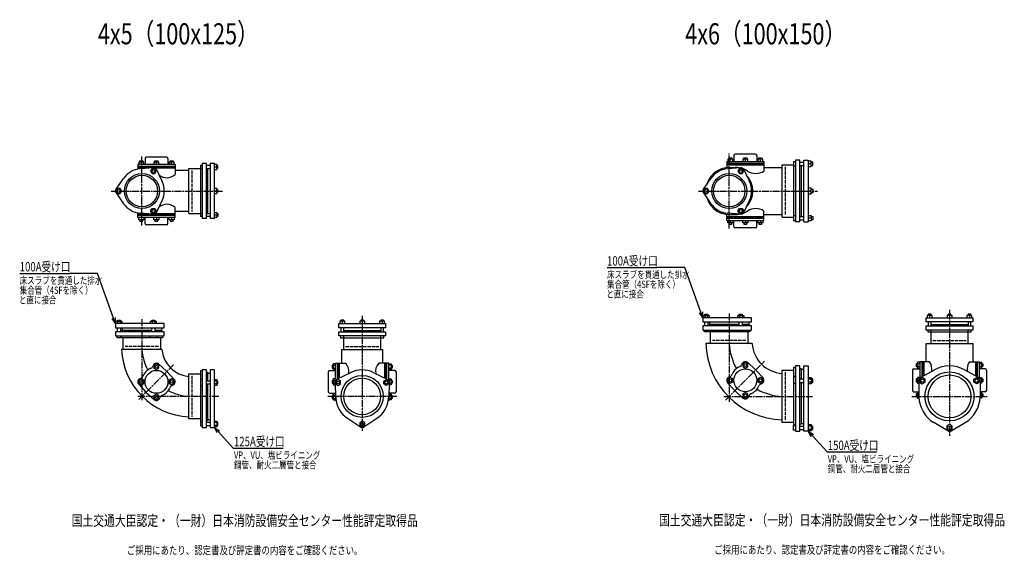
# Model space of a CAD drawing. Extents: x -382 to 16104, y -1649 to 584.
# Drawn here: x 3584 to 6937, y -1242 to 584 of the extents above; entities that cross this region are included whole.
import ezdxf
from ezdxf.enums import TextEntityAlignment as Align

# ---------------------------------------------------------------- set-up
doc = ezdxf.new("R2010")
doc.units = 0
doc.linetypes.add('ACAD_ISO02W100', pattern=[15, 12, -3])
doc.linetypes.add('ACAD_ISO08W100', pattern=[36, 24, -3, 6, -3])
doc.layers.get('0').update_dxf_attribs({"linetype": 'CONTINUOUS'})
for name, color, linetype in [('CENTER', 2, 'ACAD_ISO08W100'), ('DIM', 7, 'CONTINUOUS'), ('HIDDEN', 2, 'ACAD_ISO02W100'), ('OBJECT', 4, 'CONTINUOUS'), ('SLIM', 2, 'CONTINUOUS')]:
    doc.layers.add(name, color=color, linetype=linetype)
doc.styles.get("Standard").update_dxf_attribs({"font": 'simplex.shx', "width": 0.75, "bigfont": 'bigfont.shx'})

# ---------------------------------------------------------------- blocks, each defined once
blk = doc.blocks.new('_OPEN30')
at = {"color": 0, "linetype": 'BYBLOCK'}
for p, q in [((-1, 0.27), (0, 0)), ((0, 0), (-1, -0.27)), ((0, 0), (-1, 0))]:
    blk.add_line(p, q, dxfattribs=at)
blk = doc.blocks.new('*U35')
at = {"layer": 'DIM', "linetype": 'BYBLOCK'}
blk.add_line((6333, -889.3), (6333.4, -889.3), dxfattribs=at)
for points in [[(6282.5, -833.8), (6333, -889.3)], [(6333.4, -889.3), (6502.9, -889.3)]]:
    blk.add_lwpolyline(points, dxfattribs=at)
at = {"layer": 'DIM', "xscale": 20, "yscale": 20, "zscale": 20, "rotation": 132.3251568580334}
blk.add_blockref('_OPEN30', (6269, -819), dxfattribs=at)
at = {"layer": 'DIM', "width": 0.75}
blk.add_text('150A受け口', height=32, dxfattribs=at).set_placement((6335.4, -882.9))
blk = doc.blocks.new('*U36')
at = {"layer": 'DIM', "width": 0.75}
for s, p in [('VP、VU、塩ビライニング', (6335.4, -925.9)), ('鋼管、耐火二層管と接合', (6335.4, -959.2))]:
    blk.add_text(s, height=25, dxfattribs=at).set_placement(p)
blk = doc.blocks.new('*U37')
at = {"layer": 'DIM', "linetype": 'BYBLOCK'}
blk.add_line((4311, -876.3), (4311.4, -876.3), dxfattribs=at)
for points in [[(4260.5, -820.8), (4311, -876.3)], [(4311.4, -876.3), (4480.9, -876.3)]]:
    blk.add_lwpolyline(points, dxfattribs=at)
at = {"layer": 'DIM', "xscale": 20, "yscale": 20, "zscale": 20, "rotation": 132.3251568580334}
blk.add_blockref('_OPEN30', (4247, -806), dxfattribs=at)
at = {"layer": 'DIM', "width": 0.75}
blk.add_text('125A受け口', height=32, dxfattribs=at).set_placement((4313.4, -869.9))
blk = doc.blocks.new('*U38')
at = {"layer": 'DIM', "width": 0.75}
for s, p in [('VP、VU、塩ビライニング', (4313.4, -912.9)), ('鋼管、耐火二層管と接合', (4313.4, -946.2))]:
    blk.add_text(s, height=25, dxfattribs=at).set_placement(p)
blk = doc.blocks.new('*U47')
at = {"layer": 'DIM', "linetype": 'BYBLOCK'}
blk.add_line((3849, -280.6), (3753.3, -280.6), dxfattribs=at)
for points in [[(3583.8, -280.6), (3753.3, -280.6)], [(3903.3, -433.2), (3849, -280.6)]]:
    blk.add_lwpolyline(points, dxfattribs=at)
at = {"layer": 'DIM', "xscale": 20, "yscale": 20, "zscale": 20, "rotation": 289.5750366880022}
blk.add_blockref('_OPEN30', (3910, -452), dxfattribs=at)
at = {"layer": 'DIM', "width": 0.75}
blk.add_text('100A受け口', height=32, dxfattribs=at).set_placement((3583.8, -274.2))
blk = doc.blocks.new('*U48')
at = {"layer": 'DIM', "width": 0.75}
for s, p in [('床スラブを貫通した排水', (3583.8, -317.2)), ('集合管（4SFを除く）', (3583.8, -350.5)), ('と直に接合', (3581.3, -383.8))]:
    blk.add_text(s, height=25, dxfattribs=at).set_placement(p)
blk = doc.blocks.new('*U49')
at = {"layer": 'DIM', "linetype": 'BYBLOCK'}
blk.add_line((5849, -260.6), (5753.3, -260.6), dxfattribs=at)
for points in [[(5583.8, -260.6), (5753.3, -260.6)], [(5903.3, -413.2), (5849, -260.6)]]:
    blk.add_lwpolyline(points, dxfattribs=at)
at = {"layer": 'DIM', "xscale": 20, "yscale": 20, "zscale": 20, "rotation": 289.5750366880022}
blk.add_blockref('_OPEN30', (5910, -432), dxfattribs=at)
at = {"layer": 'DIM', "width": 0.75}
blk.add_text('100A受け口', height=32, dxfattribs=at).set_placement((5583.8, -254.2))
blk = doc.blocks.new('*U50')
at = {"layer": 'DIM', "width": 0.75}
for s, p in [('床スラブを貫通した排水', (5583.8, -297.2)), ('集合管（4SFを除く）', (5583.8, -330.5)), ('と直に接合', (5581.3, -363.8))]:
    blk.add_text(s, height=25, dxfattribs=at).set_placement(p)

msp = doc.modelspace()

# ---------------------------------------------------------------- linework, layer by layer
at = {"layer": 'CENTER'}
for p, q in [((4000, -117.5), (4000, 117.5)), ((6000, -128), (6000, 128)), ((3895, 0), (4274, 0)), ((5895, 0), (6300, 0)), ((4750, -425), (4750, -821)), ((6000, -417), (6000, -718.578)), ((6750, -405), (6750, -834)), ((4000, -437), (4000, -715)), ((3989.393, -710.607), (4107.835, -592.165)), ((5987.596, -712.404), (6120.532, -579.468)), ((4262, -700), (3985, -700)), ((4867.5, -700), (4632.5, -700)), ((5981.422, -700), (6284, -700)), ((6622, -700), (6878, -700))]:
    msp.add_line(p, q, dxfattribs=at)
at = {"layer": 'HIDDEN'}
for p, q in [((4170, 70), (4170, -70)), ((6190, 82.5), (6190, -82.5)), ((4057, -530), (3943, -530)), ((4693, -530), (4807, -530)), ((6057, -510), (5943, -510)), ((6693, -510), (6807, -510)), ((4170, -630), (4170, -770)), ((6190, -617.5), (6190, -782.5))]:
    msp.add_line(p, q, dxfattribs=at)
at = {"layer": 'OBJECT'}
for p, q in [((3992.999, 98.5), (3992.999, 102.5)), ((3992.999, 102.5), (4002.999, 102.5)), ((4002.999, 102.5), (4002.999, 98.5)), ((4010.499, 110.5), (4010.499, 90.5)), ((4083.499, 115.5), (4015.499, 115.5)), ((4044.499, 98.5), (4044.499, 102.5)), ((4044.499, 102.5), (4054.499, 102.5)), ((4054.499, 102.5), (4054.499, 98.5)), ((4088.499, 110.5), (4088.499, 90.5)), ((4095.999, 98.5), (4095.999, 102.5)), ((4095.999, 102.5), (4105.999, 102.5)), ((4105.999, 102.5), (4105.999, 98.5)), ((5991.271, 101), (6118.271, 101)), ((5991.271, 101), (5991.271, 79.522)), ((6011.771, 109), (5994.771, 109)), ((5994.771, 109), (5994.771, 101)), ((5998.271, 109), (5998.271, 113)), ((5998.271, 113), (6008.271, 113)), ((6003.271, 101), (6003.271, 109)), ((6008.271, 113), (6008.271, 109)), ((6011.771, 101), (6011.771, 109)), ((6015.771, 121), (6015.771, 101)), ((6088.771, 126), (6020.771, 126)), ((6063.271, 109), (6046.271, 109)), ((6046.271, 109), (6046.271, 101)), ((6049.771, 109), (6049.771, 113)), ((6049.771, 113), (6059.771, 113)), ((6054.771, 101), (6054.771, 109)), ((6059.771, 113), (6059.771, 109)), ((6063.271, 101), (6063.271, 109)), ((6093.771, 121), (6093.771, 101)), ((6114.771, 109), (6097.771, 109)), ((6097.771, 109), (6097.771, 101)), ((6101.271, 109), (6101.271, 113)), ((6101.271, 113), (6111.271, 113)), ((6106.271, 101), (6106.271, 109)), ((6111.271, 113), (6111.271, 109)), ((6114.771, 101), (6114.771, 109)), ((6118.271, 101), (6118.271, 68.131)), ((6219, 100.665), (6219, -100.665)), ((6219, 100.665), (6225, 100.665)), ((6240, 104.665), (6225, 104.665)), ((6225, 104.665), (6225, -104.665)), ((6240, -104.665), (6240, 104.665)), ((6254, 104.665), (6269, 104.665)), ((6254, -104.665), (6254, 104.665)), ((6269, 104.665), (6269, -104.665)), ((6279, 102.165), (6269, 102.165)), ((6279, 83.165), (6279, 102.165)), ((4112.999, 90.5), (3985.999, 90.5)), ((3985.999, 90.5), (3985.999, 74.699)), ((4112.999, 83.5), (3985.999, 83.5)), ((4112.999, 80.5), (3985.999, 80.5)), ((4015.424, 77.5), (3985.999, 77.5)), ((4006.499, 98.5), (3989.499, 98.5)), ((3989.499, 98.5), (3989.499, 90.5)), ((4038.611, 79.38), (3993.858, 75.751)), ((3997.999, 90.5), (3997.999, 98.5)), ((4006.499, 90.5), (4006.499, 98.5)), ((4057.999, 98.5), (4040.999, 98.5)), ((4040.999, 98.5), (4040.999, 90.5)), ((4112.999, 77.5), (4045.703, 77.5)), ((4049.44, 73.128), (4068.674, 32.557)), ((4049.499, 90.5), (4049.499, 98.5)), ((4057.999, 90.5), (4057.999, 98.5)), ((4109.499, 98.5), (4092.499, 98.5)), ((4092.499, 98.5), (4092.499, 90.5)), ((4100.999, 90.5), (4100.999, 98.5)), ((4109.499, 90.5), (4109.499, 98.5)), ((4112.999, 90.5), (4112.999, 56.437)), ((4160, 69.5), (4112.999, 69.5)), ((4160, -76.5), (4160, 76.5)), ((4160, 76.5), (4199, 76.5)), ((4199, 87.339), (4199, -87.339)), ((4205, 87.339), (4199, 87.339)), ((4199, 76.339), (4205, 76.339)), ((4220, 93.272), (4205, 93.272)), ((4205, 93.272), (4205, -93.272)), ((4220, -93.272), (4220, 93.272)), ((4232, 86.839), (4220, 86.839)), ((4220, 76.839), (4232, 76.839)), ((4223, 76.839), (4223, -76.839)), ((4247, 93.272), (4232, 93.272)), ((4232, 93.272), (4232, -93.272)), ((4247, -93.272), (4247, 93.272)), ((4255, 90.339), (4247, 90.339)), ((4255, 81.839), (4247, 81.839)), ((4247, 73.339), (4255, 73.339)), ((4255, 73.339), (4255, 90.339)), ((4259, 86.839), (4255, 86.839)), ((4255, 76.839), (4259, 76.839)), ((4259, 76.839), (4259, 86.839)), ((6118.271, 94), (5991.271, 94)), ((6118.271, 91), (5991.271, 91)), ((6118.271, 88), (5991.271, 88)), ((6038.611, 79.38), (5993.858, 75.751)), ((6000, 80), (6021.562, 80)), ((6049.44, 73.128), (6068.674, 32.557)), ((6118.271, 80), (6180, 80)), ((6180, -89), (6180, 89)), ((6180, 89), (6219, 89)), ((6225, 84.665), (6219, 84.665)), ((6240, 98.665), (6254, 98.665)), ((6240, 86.665), (6254, 86.665)), ((6245, 86.665), (6245, -86.665)), ((6279, 92.665), (6269, 92.665)), ((6269, 83.165), (6279, 83.165)), ((6285, 98.665), (6279, 98.665)), ((6279, 86.665), (6285, 86.665)), ((6285, 86.665), (6285, 98.665)), ((3911.949, 6.252), (3937.468, 43.195)), ((5911.949, 6.252), (5937.468, 43.195)), ((4255, 8.5), (4247, 8.5)), ((4255, -8.5), (4255, 8.5)), ((4259, 5), (4255, 5)), ((4259, -5), (4259, 5)), ((6279, 9.5), (6269, 9.5)), ((6279, 0), (6269, 0)), ((6279, -9.5), (6279, 9.5)), ((6279, 6), (6285, 6)), ((6285, 6), (6285, -6)), ((3911.949, -6.252), (3937.468, -43.195)), ((4049.44, -73.128), (4068.674, -32.557)), ((4255, 0), (4247, 0)), ((4247, -8.5), (4255, -8.5)), ((4255, -5), (4259, -5)), ((5911.949, -6.252), (5937.468, -43.195)), ((6049.44, -73.128), (6068.674, -32.557)), ((6269, -9.5), (6279, -9.5)), ((6285, -6), (6279, -6)), ((4112.999, -90.5), (4112.999, -56.437)), ((3985.999, -90.5), (3985.999, -74.699)), ((4015.424, -77.5), (3985.999, -77.5)), ((4112.999, -80.5), (3985.999, -80.5)), ((4112.999, -83.5), (3985.999, -83.5)), ((4112.999, -90.5), (3985.999, -90.5)), ((3989.499, -98.5), (3989.499, -90.5)), ((4006.499, -98.5), (3989.499, -98.5)), ((3992.999, -98.5), (3992.999, -102.5)), ((4038.611, -79.38), (3993.858, -75.751)), ((3997.999, -90.5), (3997.999, -98.5)), ((4002.999, -102.5), (4002.999, -98.5)), ((4006.499, -90.5), (4006.499, -98.5)), ((4010.499, -110.5), (4010.499, -90.5)), ((4040.999, -98.5), (4040.999, -90.5)), ((4057.999, -98.5), (4040.999, -98.5)), ((4044.499, -98.5), (4044.499, -102.5)), ((4112.999, -77.5), (4045.703, -77.5)), ((4049.499, -90.5), (4049.499, -98.5)), ((4054.499, -102.5), (4054.499, -98.5)), ((4057.999, -90.5), (4057.999, -98.5)), ((4088.499, -110.5), (4088.499, -90.5)), ((4092.499, -98.5), (4092.499, -90.5)), ((4109.499, -98.5), (4092.499, -98.5)), ((4095.999, -98.5), (4095.999, -102.5)), ((4100.999, -90.5), (4100.999, -98.5)), ((4105.999, -102.5), (4105.999, -98.5)), ((4109.499, -90.5), (4109.499, -98.5)), ((4160, -69.5), (4112.999, -69.5)), ((4160, -76.5), (4199, -76.5)), ((4199, -76.339), (4205, -76.339)), ((4205, -87.339), (4199, -87.339)), ((4220, -93.272), (4205, -93.272)), ((4220, -76.839), (4232, -76.839)), ((4232, -86.839), (4220, -86.839)), ((4247, -93.272), (4232, -93.272)), ((4247, -73.339), (4255, -73.339)), ((4255, -81.839), (4247, -81.839)), ((4255, -90.339), (4247, -90.339)), ((4255, -73.339), (4255, -90.339)), ((4255, -76.839), (4259, -76.839)), ((4259, -86.839), (4255, -86.839)), ((4259, -76.839), (4259, -86.839)), ((5991.271, -101), (5991.271, -79.522)), ((6118.271, -88), (5991.271, -88)), ((6118.271, -91), (5991.271, -91)), ((6118.271, -94), (5991.271, -94)), ((6038.611, -79.38), (5993.858, -75.751)), ((6000, -80), (6021.562, -80)), ((6118.271, -101), (6118.271, -68.131)), ((6118.271, -80), (6180, -80)), ((6180, -89), (6219, -89)), ((6225, -84.665), (6219, -84.665)), ((6240, -86.665), (6254, -86.665)), ((6240, -98.665), (6254, -98.665)), ((6269, -83.165), (6279, -83.165)), ((6279, -92.665), (6269, -92.665)), ((6279, -83.165), (6279, -102.165)), ((6279, -86.665), (6285, -86.665)), ((6285, -98.665), (6279, -98.665)), ((6285, -86.665), (6285, -98.665)), ((3992.999, -102.5), (4002.999, -102.5)), ((4083.499, -115.5), (4015.499, -115.5)), ((4044.499, -102.5), (4054.499, -102.5)), ((4095.999, -102.5), (4105.999, -102.5)), ((5991.271, -101), (6118.271, -101)), ((5994.771, -109), (5994.771, -101)), ((6011.771, -109), (5994.771, -109)), ((5998.271, -109), (5998.271, -113)), ((5998.271, -113), (6008.271, -113)), ((6003.271, -101), (6003.271, -109)), ((6008.271, -113), (6008.271, -109)), ((6011.771, -101), (6011.771, -109)), ((6015.771, -121), (6015.771, -101)), ((6088.771, -126), (6020.771, -126)), ((6046.271, -109), (6046.271, -101)), ((6063.271, -109), (6046.271, -109)), ((6049.771, -109), (6049.771, -113)), ((6049.771, -113), (6059.771, -113)), ((6054.771, -101), (6054.771, -109)), ((6059.771, -113), (6059.771, -109)), ((6063.271, -101), (6063.271, -109)), ((6093.771, -121), (6093.771, -101)), ((6097.771, -109), (6097.771, -101)), ((6114.771, -109), (6097.771, -109)), ((6101.271, -109), (6101.271, -113)), ((6101.271, -113), (6111.271, -113)), ((6106.271, -101), (6106.271, -109)), ((6111.271, -113), (6111.271, -109)), ((6114.771, -101), (6114.771, -109)), ((6219, -100.665), (6225, -100.665)), ((6240, -104.665), (6225, -104.665)), ((6254, -104.665), (6269, -104.665)), ((6279, -102.165), (6269, -102.165)), ((5910, -432), (5910, -446)), ((6076, -432), (5910, -432)), ((5911.685, -432), (5911.685, -424)), ((5911.685, -424), (5931.315, -424)), ((5916.5, -424), (5916.5, -420)), ((5916.5, -420), (5926.5, -420)), ((5916.593, -424), (5916.593, -432)), ((5926.407, -424), (5926.407, -432)), ((5926.5, -420), (5926.5, -424)), ((5931.315, -424), (5931.315, -432)), ((6029.435, -432), (6029.435, -424)), ((6029.435, -424), (6049.065, -424)), ((6034.25, -424), (6034.25, -420)), ((6034.25, -420), (6044.25, -420)), ((6034.343, -424), (6034.343, -432)), ((6044.157, -424), (6044.157, -432)), ((6044.25, -420), (6044.25, -424)), ((6049.065, -424), (6049.065, -432)), ((6076, -446), (6076, -432)), ((6670.584, -446), (6670.584, -432)), ((6670.584, -432), (6829.416, -432)), ((6690.517, -424), (6673.517, -424)), ((6673.517, -424), (6673.517, -432)), ((6687.017, -420), (6677.017, -420)), ((6677.017, -420), (6677.017, -424)), ((6682.017, -424), (6682.017, -432)), ((6687.017, -424), (6687.017, -420)), ((6690.517, -432), (6690.517, -424)), ((6758.5, -424), (6741.5, -424)), ((6741.5, -424), (6741.5, -432)), ((6755, -420), (6745, -420)), ((6745, -420), (6745, -424)), ((6750, -424), (6750, -432)), ((6755, -424), (6755, -420)), ((6758.5, -432), (6758.5, -424)), ((6826.483, -424), (6809.483, -424)), ((6809.483, -424), (6809.483, -432)), ((6822.983, -420), (6812.983, -420)), ((6812.983, -420), (6812.983, -424)), ((6817.983, -424), (6817.983, -432)), ((6822.983, -424), (6822.983, -420)), ((6826.483, -432), (6826.483, -424)), ((6829.416, -432), (6829.416, -446)), ((3910, -452), (3910, -466)), ((4076, -452), (3910, -452)), ((3910, -466), (4076, -466)), ((3911.685, -452), (3911.685, -444)), ((3911.685, -444), (3931.315, -444)), ((3916.5, -444), (3916.5, -440)), ((3916.5, -440), (3926.5, -440)), ((3916.5, -480), (3916.5, -466)), ((3916.593, -444), (3916.593, -452)), ((3926.407, -444), (3926.407, -452)), ((3926.5, -440), (3926.5, -444)), ((3926.5, -466), (3926.5, -480)), ((3931.315, -444), (3931.315, -452)), ((3933.5, -475), (3933.5, -466)), ((4029.435, -452), (4029.435, -444)), ((4029.435, -444), (4049.065, -444)), ((4034.25, -444), (4034.25, -440)), ((4034.25, -440), (4044.25, -440)), ((4034.25, -480), (4034.25, -466)), ((4034.343, -444), (4034.343, -452)), ((4044.157, -444), (4044.157, -452)), ((4044.25, -440), (4044.25, -444)), ((4044.25, -466), (4044.25, -480)), ((4049.065, -444), (4049.065, -452)), ((4066.5, -466), (4066.5, -475)), ((4076, -466), (4076, -452)), ((4670.584, -466), (4670.584, -452)), ((4670.584, -452), (4829.416, -452)), ((4829.416, -466), (4670.584, -466)), ((4690.517, -444), (4673.517, -444)), ((4673.517, -444), (4673.517, -452)), ((4687.017, -440), (4677.017, -440)), ((4677.017, -440), (4677.017, -444)), ((4677.017, -466), (4677.017, -480)), ((4682.017, -444), (4682.017, -452)), ((4687.017, -444), (4687.017, -440)), ((4687.017, -480), (4687.017, -466)), ((4690.517, -452), (4690.517, -444)), ((4758.5, -444), (4741.5, -444)), ((4741.5, -444), (4741.5, -452)), ((4755, -440), (4745, -440)), ((4745, -440), (4745, -444)), ((4750, -444), (4750, -452)), ((4755, -444), (4755, -440)), ((4758.5, -452), (4758.5, -444)), ((4826.483, -444), (4809.483, -444)), ((4809.483, -444), (4809.483, -452)), ((4822.983, -440), (4812.983, -440)), ((4812.983, -440), (4812.983, -444)), ((4812.983, -466), (4812.983, -480)), ((4817.983, -444), (4817.983, -452)), ((4822.983, -444), (4822.983, -440)), ((4822.983, -480), (4822.983, -466)), ((4826.483, -452), (4826.483, -444)), ((4829.416, -452), (4829.416, -466)), ((5910, -446), (6076, -446)), ((5910, -460), (5910, -474)), ((6076, -460), (5910, -460)), ((5916.5, -460), (5916.5, -446)), ((5926.5, -446), (5926.5, -460)), ((6034.25, -455), (5932, -455)), ((5932, -460), (5932, -455)), ((5933.5, -455), (5933.5, -446)), ((6034.25, -460), (6034.25, -446)), ((6044.25, -446), (6044.25, -460)), ((6068, -455), (6044.25, -455)), ((6066.5, -446), (6066.5, -455)), ((6068, -455), (6068, -460)), ((6076, -474), (6076, -460)), ((6829.416, -446), (6670.584, -446)), ((6670.584, -474), (6670.584, -460)), ((6670.584, -460), (6829.416, -460)), ((6677.017, -446), (6677.017, -460)), ((6687.017, -460), (6687.017, -446)), ((6687.017, -455), (6812.983, -455)), ((6812.983, -446), (6812.983, -460)), ((6822.983, -460), (6822.983, -446)), ((6829.416, -460), (6829.416, -474)), ((3910, -480), (3910, -494)), ((4076, -480), (3910, -480)), ((3910, -494), (4076, -494)), ((3916, -500), (3916, -494)), ((3927, -500), (3916, -500)), ((3927, -494), (3927, -500)), ((3929.5, -500), (3929.5, -494)), ((4070.5, -500), (3929.5, -500)), ((4034.25, -475), (3932, -475)), ((3932, -480), (3932, -475)), ((3936.5, -540), (3936.5, -500)), ((4027.75, -500), (4027.75, -494)), ((4068, -475), (4044.25, -475)), ((4050.75, -494), (4050.75, -500)), ((4063.5, -500), (4063.5, -540)), ((4068, -475), (4068, -480)), ((4070.5, -494), (4070.5, -500)), ((4076, -494), (4076, -480)), ((4670.584, -494), (4670.584, -480)), ((4670.584, -480), (4829.416, -480)), ((4829.416, -494), (4670.584, -494)), ((4676.517, -494), (4676.517, -500)), ((4676.517, -500), (4823.483, -500)), ((4686.5, -500), (4686.5, -540)), ((4687.017, -475), (4812.983, -475)), ((4687.517, -500), (4687.517, -494)), ((4812.483, -494), (4812.483, -500)), ((4813.5, -540), (4813.5, -500)), ((4823.483, -500), (4823.483, -494)), ((4829.416, -480), (4829.416, -494)), ((5910, -474), (6076, -474)), ((5916, -480), (5916, -474)), ((5927, -480), (5916, -480)), ((5927, -474), (5927, -480)), ((5929.5, -480), (5929.5, -474)), ((6070.5, -480), (5929.5, -480)), ((5936.5, -520), (5936.5, -480)), ((6027.75, -480), (6027.75, -474)), ((6050.75, -474), (6050.75, -480)), ((6063.5, -480), (6063.5, -520)), ((6070.5, -474), (6070.5, -480)), ((6829.416, -474), (6670.584, -474)), ((6676.517, -474), (6676.517, -480)), ((6676.517, -480), (6823.483, -480)), ((6686.5, -480), (6686.5, -520)), ((6687.517, -480), (6687.517, -474)), ((6812.483, -474), (6812.483, -480)), ((6813.5, -520), (6813.5, -480)), ((6823.483, -480), (6823.483, -474)), ((6078.225, -520), (5920.092, -520)), ((6670, -520), (6830, -520)), ((6670, -581.729), (6670, -520)), ((6830, -581.729), (6830, -520)), ((4067.9, -540), (3930.67, -540)), ((4680.5, -587.001), (4680.5, -540)), ((4680.5, -540), (4819.5, -540)), ((4819.5, -540), (4819.5, -587.001)), ((4057.598, -590.147), (4083.246, -613.608)), ((4651.5, -594.001), (4647.5, -594.001)), ((4647.5, -594.001), (4647.5, -604.001)), ((4659.5, -589.186), (4651.5, -589.186)), ((4651.5, -589.186), (4651.5, -608.816)), ((4651.5, -594.094), (4659.5, -594.094)), ((4659.5, -645.199), (4659.5, -587.001)), ((4659.5, -587.001), (4693.805, -587.001)), ((4666.5, -640.84), (4666.5, -587.001)), ((4669.5, -639.359), (4669.5, -587.001)), ((4672.5, -637.879), (4672.5, -587.001)), ((4840.5, -587.001), (4806.195, -587.001)), ((4827.5, -637.879), (4827.5, -587.001)), ((4830.5, -639.359), (4830.5, -587.001)), ((4833.5, -640.84), (4833.5, -587.001)), ((4840.5, -645.199), (4840.5, -587.001)), ((4840.5, -589.186), (4848.5, -589.186)), ((4848.5, -594.094), (4840.5, -594.094)), ((4848.5, -589.186), (4848.5, -608.816)), ((4848.5, -594.001), (4852.5, -594.001)), ((4852.5, -594.001), (4852.5, -604.001)), ((6062.87, -584.875), (6088.518, -608.336)), ((6225, -602), (6219, -602)), ((6219, -602), (6219, -797)), ((6240, -596), (6225, -596)), ((6225, -596), (6225, -819)), ((6240, -819), (6240, -596)), ((6254, -596), (6269, -596)), ((6254, -819), (6254, -596)), ((6269, -596), (6269, -819)), ((6641, -588.729), (6637, -588.729)), ((6637, -588.729), (6637, -598.729)), ((6637, -598.729), (6641, -598.729)), ((6649, -583.914), (6641, -583.914)), ((6641, -583.914), (6641, -603.544)), ((6641, -588.821), (6649, -588.821)), ((6641, -598.636), (6649, -598.636)), ((6681.527, -581.729), (6649, -581.729)), ((6649, -581.729), (6649, -637.867)), ((6656, -581.729), (6656, -633.489)), ((6659, -581.729), (6659, -631.806)), ((6662, -581.729), (6662, -630.123)), ((6818.473, -581.729), (6851, -581.729)), ((6838, -581.729), (6838, -630.123)), ((6841, -581.729), (6841, -631.806)), ((6844, -581.729), (6844, -633.489)), ((6851, -581.729), (6851, -637.867)), ((6851, -583.914), (6859, -583.914)), ((6859, -588.821), (6851, -588.821)), ((6859, -598.636), (6851, -598.636)), ((6859, -583.914), (6859, -603.544)), ((6859, -588.729), (6863, -588.729)), ((6863, -598.729), (6859, -598.729)), ((6863, -588.729), (6863, -598.729)), ((4086.392, -616.754), (4109.853, -642.402)), ((4160, -776.5), (4160, -623.5)), ((4160, -623.5), (4199, -623.5)), ((4205, -613.5), (4199, -613.5)), ((4199, -613.5), (4199, -786.5)), ((4220, -610), (4205, -610)), ((4205, -610), (4205, -806)), ((4220, -806), (4220, -610)), ((4223, -617), (4220, -617)), ((4223, -617), (4223, -647.75)), ((4232, -621.5), (4223, -621.5)), ((4247, -610), (4232, -610)), ((4232, -610), (4232, -806)), ((4247, -806), (4247, -610)), ((4634.5, -616.501), (4634.5, -684.501)), ((4639.5, -611.501), (4659.5, -611.501)), ((4647.5, -604.001), (4651.5, -604.001)), ((4651.5, -603.909), (4659.5, -603.909)), ((4651.5, -608.816), (4659.5, -608.816)), ((4710.178, -619.289), (4662.86, -642.635)), ((4789.822, -619.289), (4837.14, -642.635)), ((4848.5, -603.909), (4840.5, -603.909)), ((4848.5, -608.816), (4840.5, -608.816)), ((4860.5, -611.501), (4840.5, -611.501)), ((4852.5, -604.001), (4848.5, -604.001)), ((4865.5, -616.501), (4865.5, -684.501)), ((6091.664, -611.482), (6115.125, -637.13)), ((6180, -789), (6180, -611)), ((6180, -611), (6219, -611)), ((6219, -637.5), (6223.041, -630.5)), ((6225, -630.5), (6223.041, -630.5)), ((6240, -604.75), (6245, -604.75)), ((6245, -604.75), (6245, -640.5)), ((6245, -607), (6254, -607)), ((6269, -635.53), (6279, -635.53)), ((6279, -635.53), (6279, -657.47)), ((6624, -611.229), (6624, -679.229)), ((6629, -606.229), (6649, -606.229)), ((6641, -603.544), (6649, -603.544)), ((6649, -635.414), (6641, -635.414)), ((6641, -635.414), (6641, -655.044)), ((6651.463, -636.035), (6699.111, -609.301)), ((6848.537, -636.035), (6800.889, -609.301)), ((6859, -603.544), (6851, -603.544)), ((6871, -606.229), (6851, -606.229)), ((6851, -635.414), (6859, -635.414)), ((6859, -635.414), (6859, -655.044)), ((6876, -611.229), (6876, -679.229)), ((3989.145, -658.6), (4012.606, -684.249)), ((4205, -641.25), (4199, -641.25)), ((4199, -664.25), (4205, -664.25)), ((4232, -647.75), (4220, -647.75)), ((4220, -657.75), (4232, -657.75)), ((4223, -657.75), (4223, -783)), ((4247, -642.935), (4255, -642.935)), ((4255, -647.843), (4247, -647.843)), ((4255, -657.657), (4247, -657.657)), ((4255, -662.565), (4247, -662.565)), ((4255, -642.935), (4255, -662.565)), ((4259, -647.75), (4255, -647.75)), ((4255, -657.75), (4259, -657.75)), ((4259, -657.75), (4259, -647.75)), ((4651.5, -645.501), (4647.5, -645.501)), ((4647.5, -645.501), (4647.5, -655.501)), ((4647.5, -655.501), (4651.5, -655.501)), ((4659.5, -640.686), (4651.5, -640.686)), ((4651.5, -640.686), (4651.5, -660.316)), ((4651.5, -645.594), (4659.166, -645.594)), ((4651.5, -655.409), (4656.894, -655.409)), ((4651.5, -660.316), (4657.215, -660.316)), ((4656.751, -653.217), (4660.192, -705.869)), ((4843.249, -653.217), (4839.808, -705.869)), ((4840.5, -640.686), (4848.5, -640.686)), ((4848.5, -645.594), (4840.834, -645.594)), ((4848.5, -660.316), (4842.785, -660.316)), ((4848.5, -655.409), (4843.106, -655.409)), ((4848.5, -640.686), (4848.5, -660.316)), ((4848.5, -645.501), (4852.5, -645.501)), ((4852.5, -655.501), (4848.5, -655.501)), ((4852.5, -645.501), (4852.5, -655.501)), ((5994.417, -653.328), (6017.878, -678.976)), ((6225, -656.5), (6219, -656.5)), ((6240, -640.5), (6254, -640.5)), ((6240, -652.5), (6254, -652.5)), ((6245, -652.5), (6245, -795.25)), ((6279, -641.015), (6269, -641.015)), ((6279, -651.985), (6269, -651.985)), ((6279, -657.47), (6269, -657.47)), ((6285, -640.5), (6279, -640.5)), ((6279, -652.5), (6285, -652.5)), ((6285, -652.5), (6285, -640.5)), ((6641, -640.229), (6637, -640.229)), ((6637, -640.229), (6637, -650.229)), ((6637, -650.229), (6641, -650.229)), ((6641, -640.321), (6647.048, -640.321)), ((6641, -650.136), (6645.379, -650.136)), ((6641, -655.044), (6645.439, -655.044)), ((6645.336, -646.648), (6646.008, -701.279)), ((6859, -640.321), (6852.952, -640.321)), ((6854.664, -646.648), (6853.992, -701.279)), ((6859, -655.044), (6854.561, -655.044)), ((6859, -650.136), (6854.621, -650.136)), ((6859, -640.229), (6863, -640.229)), ((6863, -650.229), (6859, -650.229)), ((6863, -640.229), (6863, -650.229)), ((4015.751, -687.394), (4041.4, -710.855)), ((4639.5, -689.501), (4659.122, -689.501)), ((4651.5, -697.001), (4647.5, -697.001)), ((4647.5, -697.001), (4647.5, -707.001)), ((4659.297, -692.186), (4651.5, -692.186)), ((4651.5, -692.186), (4651.5, -711.816)), ((4651.5, -697.094), (4659.5, -697.094)), ((4659.5, -695.286), (4659.5, -714.001)), ((4840.5, -695.286), (4840.5, -714.001)), ((4848.5, -697.094), (4840.5, -697.094)), ((4840.703, -692.186), (4848.5, -692.186)), ((4860.5, -689.501), (4840.878, -689.501)), ((4848.5, -692.186), (4848.5, -711.816)), ((4848.5, -697.001), (4852.5, -697.001)), ((4852.5, -697.001), (4852.5, -707.001)), ((6021.024, -682.122), (6046.672, -705.583)), ((6629, -684.229), (6645.798, -684.229)), ((6641, -691.729), (6637, -691.729)), ((6637, -691.729), (6637, -701.729)), ((6637, -701.729), (6641, -701.729)), ((6645.831, -686.914), (6641, -686.914)), ((6641, -686.914), (6641, -706.544)), ((6641, -691.821), (6645.892, -691.821)), ((6641, -701.636), (6646.013, -701.636)), ((6859, -701.636), (6853.987, -701.636)), ((6859, -691.821), (6854.108, -691.821)), ((6854.169, -686.914), (6859, -686.914)), ((6871, -684.229), (6854.202, -684.229)), ((6859, -686.914), (6859, -706.544)), ((6859, -691.729), (6863, -691.729)), ((6863, -701.729), (6859, -701.729)), ((6863, -691.729), (6863, -701.729)), ((4647.5, -707.001), (4651.5, -707.001)), ((4651.5, -706.909), (4659.5, -706.909)), ((4651.5, -711.816), (4659.5, -711.816)), ((4659.5, -714.001), (4661.096, -714.001)), ((4840.5, -714.001), (4838.904, -714.001)), ((4848.5, -706.909), (4840.5, -706.909)), ((4848.5, -711.816), (4840.5, -711.816)), ((4852.5, -707.001), (4848.5, -707.001)), ((6641, -706.544), (6646.206, -706.544)), ((6859, -706.544), (6853.794, -706.544)), ((4199, -776.5), (4160, -776.5)), ((4199, -786.5), (4205, -786.5)), ((4205, -789), (4199, -789)), ((4199, -789), (4199, -800)), ((4199, -800), (4205, -800)), ((4223, -783), (4220, -783)), ((4232, -789.5), (4220, -789.5)), ((4220, -799.5), (4232, -799.5)), ((4223, -778.5), (4232, -778.5)), ((4247, -784.685), (4255, -784.685)), ((4255, -789.593), (4247, -789.593)), ((4255, -799.407), (4247, -799.407)), ((4255, -804.315), (4247, -804.315)), ((4255, -784.685), (4255, -804.315)), ((4259, -789.5), (4255, -789.5)), ((4255, -799.5), (4259, -799.5)), ((4259, -799.5), (4259, -789.5)), ((4700.013, -774.842), (4743.891, -804.147)), ((4756.109, -804.147), (4799.987, -774.842)), ((6219, -789), (6180, -789)), ((6219, -797), (6225, -797)), ((6219, -815), (6219, -799)), ((6219, -799), (6225, -799)), ((6245, -795.25), (6240, -795.25)), ((6240, -801), (6254, -801)), ((6245, -793), (6254, -793)), ((6269, -796.03), (6279, -796.03)), ((6279, -801.515), (6269, -801.515)), ((6279, -796.03), (6279, -817.97)), ((6285, -801), (6279, -801)), ((6285, -813), (6285, -801)), ((6743.873, -817.318), (6696.897, -789.421)), ((6756.127, -817.318), (6803.103, -789.421)), ((4205, -806), (4220, -806)), ((4232, -806), (4247, -806)), ((6225, -815), (6219, -815)), ((6225, -819), (6240, -819)), ((6240, -813), (6254, -813)), ((6269, -819), (6254, -819)), ((6279, -812.485), (6269, -812.485)), ((6279, -817.97), (6269, -817.97)), ((6279, -813), (6285, -813))]:
    msp.add_line(p, q, dxfattribs=at)
for centre, radius in [((4000, 0), 59.5), ((4000, 0), 53.5), ((6000, 0), 59.5), ((6000, 0), 53.5), ((4049.499, -650.501), 39), ((4750, -700), 71.5), ((6054.771, -645.229), 39), ((6750, -700), 83.5), ((6750, -700), 73), ((4750, -700), 62.5)]:
    msp.add_circle(centre, radius, dxfattribs=at)
for centre, radius, start, end in [((4015.499, 110.5), 5, 90, 180), ((4083.499, 110.5), 5, 0, 90), ((6020.771, 121), 5, 90, 180), ((6088.771, 121), 5, 0, 90), ((4000, 0), 76, 94.635457, 145.364543), ((4039.5, 68.416), 11, 25.364543, 94.635457), ((6000, 0), 80, 76.440584, 163.559416), ((6000, 0), 76, 94.635457, 145.364543), ((6021.562, 5.24), 74.76, 80.57334, 90), ((6039.5, 68.416), 11, 25.364543, 94.635457), ((6021.562, 5.24), 74.76, 57.271127, 69.077521), ((6090.126, 111.922), 52.056, 237.271127, 302.728873), ((4084.854, 86.6), 41.254, 229.075474, 313.017712), ((6000, 0), 80, 316.440584, 43.559416), ((3921, 0), 11, 145.364543, 214.635457), ((4000, 0), 76, 334.635457, 25.364543), ((5921, 0), 11, 145.364543, 214.635457), ((6000, 0), 76, 334.635457, 25.364543), ((6000, 0), 80, 196.440584, 283.559416), ((4000, 0), 76, 214.635457, 265.364543), ((4084.854, -86.6), 41.254, 46.982288, 130.924526), ((6000, 0), 76, 214.635457, 265.364543), ((6090.126, -111.922), 52.056, 57.271127, 122.728873), ((4039.5, -68.416), 11, 265.364543, 334.635457), ((6021.562, -5.24), 74.76, 270, 279.42666), ((6039.5, -68.416), 11, 265.364543, 334.635457), ((6021.562, -5.24), 74.76, 290.922479, 302.728873), ((4015.499, -110.5), 5, 180, 270), ((4083.499, -110.5), 5, 270, 0), ((6020.771, -121), 5, 180, 270), ((6088.771, -121), 5, 270, 0), ((6187, -513), 267, 181.502309, 268.497691), ((6187, -513), 187, 182.145263, 209.634267), ((6187, -513), 109, 183.682079, 266.317921), ((4169, -531), 238.5, 182.162618, 267.837382), ((4169, -531), 169, 183.052699, 207.986144), ((4169, -531), 101.5, 185.087095, 264.912905), ((4026.255, -593.023), 12, 292.017863, 345.576342), ((4049.499, -599.001), 12, 47.549784, 165.576342), ((4662.723, -615.146), 41.931, 350.148544, 42.160964), ((4837.277, -615.146), 41.931, 137.839036, 189.851456), ((6054.771, -645.229), 50, 112.017863, 157.982137), ((6031.528, -587.751), 12, 292.017863, 345.576342), ((6054.771, -593.729), 12, 47.549784, 165.576342), ((6638.078, -609.874), 52.056, 354.955144, 32.728873), ((6750, -700), 104, 60.704398, 119.295602), ((6861.922, -609.874), 52.056, 147.271127, 185.044856), ((3992.021, -627.258), 12, 284.423658, 337.982137), ((4049.499, -650.501), 50, 112.017863, 157.982137), ((4049.499, -650.501), 50, 42.450216, 47.549784), ((4639.5, -616.501), 5, 90, 180), ((4750, -700), 90, 63.738723, 116.261277), ((4860.5, -616.501), 5, 0, 90), ((6003.271, -645.229), 12, 104.423658, 222.450216), ((5997.293, -621.985), 12, 284.423658, 337.982137), ((6054.771, -645.229), 50, 42.450216, 47.549784), ((6629, -611.229), 5, 90, 180), ((6657.335, -646.5), 12, 119.295602, 180.704398), ((6842.665, -646.5), 12, 359.295602, 60.704398), ((6871, -611.229), 5, 0, 90), ((3997.999, -650.501), 12, 104.423658, 222.450216), ((4049.499, -650.501), 50, 292.017863, 337.982137), ((4106.977, -673.745), 12, 104.423658, 157.982137), ((4100.999, -650.501), 12, 284.423658, 42.450216), ((4667.728, -652.5), 11, 116.261277, 183.738723), ((4832.272, -652.5), 11, 356.261277, 63.738723), ((6054.771, -645.229), 50, 292.017863, 337.982137), ((6112.249, -668.472), 12, 104.423658, 157.982137), ((6106.271, -645.229), 12, 284.423658, 42.450216), ((4049.499, -650.501), 50, 222.450216, 227.549784), ((4072.742, -707.979), 12, 112.017863, 165.576342), ((4169, -531), 169, 242.013856, 266.947301), ((4639.5, -684.501), 5, 180, 270), ((4860.5, -684.501), 5, 270, 0), ((6054.771, -645.229), 50, 222.450216, 227.549784), ((6054.771, -696.729), 12, 227.549784, 345.576342), ((6078.015, -702.707), 12, 112.017863, 165.576342), ((6187, -513), 187, 240.365733, 267.854737), ((6629, -679.229), 5, 180, 270), ((6750, -700), 104, 180.704398, 239.295602), ((6750, -700), 104, 300.704398, 359.295602), ((6871, -679.229), 5, 270, 0), ((4049.499, -702.001), 12, 227.549784, 345.576342), ((4750, -700), 90, 183.738723, 236.261277), ((4750, -700), 90, 303.738723, 356.261277), ((4750, -795), 11, 236.261277, 303.738723), ((6750, -807), 12, 239.295602, 300.704398)]:
    msp.add_arc(centre, radius, start, end, dxfattribs=at)
at = {"layer": 'SLIM'}
for points in [[(4034.343, 76.483), (4029.435, 67.983), (4034.343, 59.483), (4044.157, 59.483), (4049.065, 67.983), (4044.157, 76.483)], [(6034.343, 76.483), (6029.435, 67.983), (6034.343, 59.483), (6044.157, 59.483), (6049.065, 67.983), (6044.157, 76.483)], [(3916.593, 8.5), (3911.685, 0), (3916.593, -8.5), (3926.407, -8.5), (3931.315, 0), (3926.407, 8.5)], [(5916.593, 8.5), (5911.685, 0), (5916.593, -8.5), (5926.407, -8.5), (5931.315, 0), (5926.407, 8.5)], [(4034.343, -76.483), (4029.435, -67.983), (4034.343, -59.483), (4044.157, -59.483), (4049.065, -67.983), (4044.157, -76.483)], [(6034.343, -76.483), (6029.435, -67.983), (6034.343, -59.483), (6044.157, -59.483), (6049.065, -67.983), (6044.157, -76.483)], [(4040.999, -603.909), (4049.499, -608.816), (4057.999, -603.909), (4057.999, -594.094), (4049.499, -589.186), (4040.999, -594.094)], [(6046.271, -598.636), (6054.771, -603.544), (6063.271, -598.636), (6063.271, -588.821), (6054.771, -583.914), (6046.271, -588.821)], [(5994.771, -650.136), (6003.271, -655.044), (6011.771, -650.136), (6011.771, -640.321), (6003.271, -635.414), (5994.771, -640.321)], [(6097.771, -650.136), (6106.271, -655.044), (6114.771, -650.136), (6114.771, -640.321), (6106.271, -635.414), (6097.771, -640.321)], [(6666.835, -641.015), (6657.335, -635.53), (6647.835, -641.015), (6647.835, -651.985), (6657.335, -657.47), (6666.835, -651.985)], [(6833.165, -641.015), (6842.665, -635.53), (6852.165, -641.015), (6852.165, -651.985), (6842.665, -657.47), (6833.165, -651.985)], [(3989.499, -655.409), (3997.999, -660.316), (4006.499, -655.409), (4006.499, -645.594), (3997.999, -640.686), (3989.499, -645.594)], [(4092.499, -655.409), (4100.999, -660.316), (4109.499, -655.409), (4109.499, -645.594), (4100.999, -640.686), (4092.499, -645.594)], [(4659.661, -657.657), (4668.161, -662.565), (4676.661, -657.657), (4676.661, -647.843), (4668.161, -642.935), (4659.661, -647.843)], [(4840.339, -657.657), (4831.839, -662.565), (4823.339, -657.657), (4823.339, -647.843), (4831.839, -642.935), (4840.339, -647.843)], [(4040.999, -706.909), (4049.499, -711.816), (4057.999, -706.909), (4057.999, -697.094), (4049.499, -692.186), (4040.999, -697.094)], [(6046.271, -701.636), (6054.771, -706.544), (6063.271, -701.636), (6063.271, -691.821), (6054.771, -686.914), (6046.271, -691.821)], [(4741.5, -799.407), (4750, -804.315), (4758.5, -799.407), (4758.5, -789.593), (4750, -784.685), (4741.5, -789.593)], [(6740.5, -801.515), (6740.5, -812.485), (6750, -817.97), (6759.5, -812.485), (6759.5, -801.515), (6750, -796.03)]]:
    msp.add_lwpolyline(points, close=True, dxfattribs=at)
for centre, radius in [((4039.25, 67.983), 5), ((6039.25, 67.983), 5), ((3921.5, 0), 5), ((5921.5, 0), 5), ((4039.25, -67.983), 5), ((6039.25, -67.983), 5), ((4049.499, -599.001), 5), ((6054.771, -593.729), 5), ((3997.999, -650.501), 5), ((4100.999, -650.501), 5), ((4668.161, -652.75), 5), ((4831.839, -652.75), 5), ((6003.271, -645.229), 5), ((6106.271, -645.229), 5), ((6657.335, -646.5), 6), ((6842.665, -646.5), 6), ((4049.499, -702.001), 5), ((6054.771, -696.729), 5), ((4750, -794.5), 5), ((6750, -807), 6)]:
    msp.add_circle(centre, radius, dxfattribs=at)

# ---------------------------------------------------------------- block references
at = {"layer": 'DIM'}
for name in ['*U49', '*U47', '*U50', '*U48', '*U37', '*U35', '*U38', '*U36']:
    msp.add_blockref(name, (0, 0), dxfattribs=at)

# ---------------------------------------------------------------- texts
at = {"layer": 'DIM', "width": 0.75}
for s, p in [('4x5（100x125）', (3850, 500)), ('4x6（100x150）', (5850, 500))]:
    msp.add_text(s, height=72, dxfattribs=at).set_placement(p)
for s, height, p in [('国土交通大臣認定・（一財）日本消防設備安全センター性能評定取得品', 36, (4350, -1128.22)), ('国土交通大臣認定・（一財）日本消防設備安全センター性能評定取得品', 36, (6350, -1126.44)), ('ご採用にあたり、認定書及び評定書の内容をご確認ください。', 28, (4350, -1228.22)), ('ご採用にあたり、認定書及び評定書の内容をご確認ください。', 28, (6350, -1226.44))]:
    msp.add_text(s, height=height, dxfattribs=at).set_placement(p, align=Align.MIDDLE)

doc.saveas('drawing.dxf')
